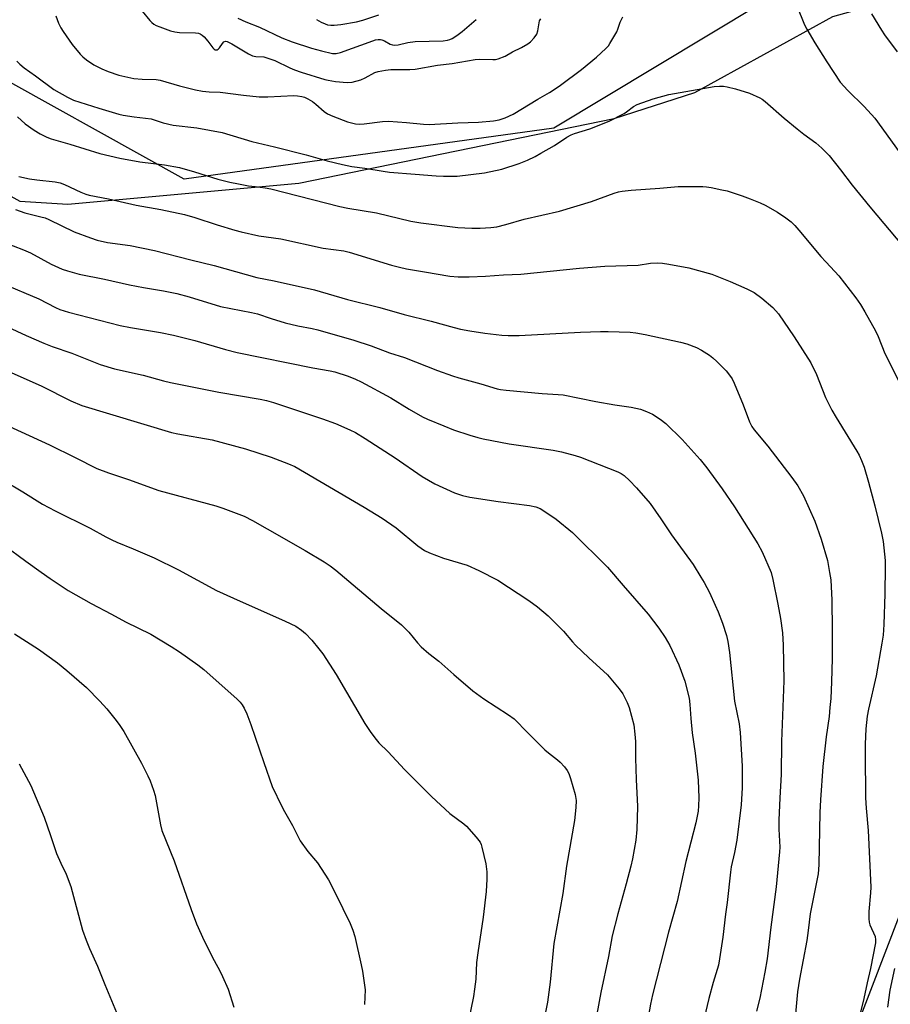
# Model space of a CAD drawing. Units: inches. Extents: x 1261770 to 1267770, y 585449 to 589450.
# Drawn here: x 1267222 to 1267496, y 588748 to 589059 of the extents above; entities that cross this region are included whole.
import ezdxf

# ---------------------------------------------------------------- set-up
doc = ezdxf.new("R2010")
doc.units = ezdxf.units.IN
doc.header["$MEASUREMENT"] = 0
for name, color, linetype in [('NTRL-Farm Land', 3, 'Continuous'), ('NTRL-Trees', 3, 'Continuous'), ('Undefined', 1, 'Continuous')]:
    doc.layers.add(name, color=color, linetype=linetype)

msp = doc.modelspace()

# ---------------------------------------------------------------- linework, layer by layer
at = {"layer": 'NTRL-Farm Land'}
msp.add_lwpolyline([(1267197.05, 589015.19), (1267222.22, 589001.34), (1267237.3, 589000.35), (1267310.11, 589007.01), (1267409.42, 589027.39), (1267434.81, 589035.61), (1267478.28, 589059.49), (1267543.91, 589077.86), (1267563.07, 589078.98), (1267594.58, 589075.84), (1267635.46, 589048.43), (1267642.24, 589044.41), (1267648.64, 589035.82), (1267652.07, 589023.52), (1267654.33, 589001.44), (1267651.52, 588985.36), (1267595.51, 588928.87), (1267552.16, 588881.88), (1267518.88, 588827.23), (1267480.6, 588727.63)], dxfattribs=at)
at = {"layer": 'NTRL-Trees'}
msp.add_lwpolyline([(1266640.25, 589449.34), (1267770.15, 589449.22), (1267770.12, 588953.34), (1267748.66, 588978), (1267718.23, 589020.53), (1267710.14, 589031.84), (1267625.52, 589083.02), (1267558.62, 589092.26), (1267487.9, 589083.11), (1267390.43, 589024.31), (1267273.91, 589008.25), (1267205.87, 589046.04), (1267129.88, 589161.58), (1267049.57, 589208.38), (1266971.58, 589232.13), (1266902.39, 589223.08), (1266842.69, 589164.65), (1266815.99, 589101.7), (1266779.32, 588950.31), (1266711.26, 588788.66)], dxfattribs=at)
at = {"layer": 'Undefined'}
for points, elevation in [([(1267258.3, 589064.16), (1267263.17, 589058.28), (1267263.75, 589057.63), (1267264.4, 589057.07), (1267265.15, 589056.66), (1267266.25, 589056.23), (1267269.6, 589055.06), (1267271.02, 589054.66), (1267272.53, 589054.52), (1267277.56, 589054.36), (1267278.42, 589054.24), (1267278.94, 589054.08), (1267279.65, 589053.68), (1267280.28, 589053.1), (1267281.42, 589051.75), (1267282.98, 589049.62), (1267283.36, 589049.26), (1267283.76, 589049.06), (1267284.33, 589049.06), (1267284.71, 589049.27), (1267285.06, 589049.65), (1267286.01, 589051.05), (1267286.48, 589051.52), (1267287.02, 589051.71), (1267287.48, 589051.64), (1267288.98, 589050.9), (1267294.17, 589047.72), (1267295.45, 589047.12), (1267296.51, 589046.94), (1267299, 589046.78), (1267300.35, 589046.43), (1267302.47, 589045.64), (1267307.19, 589043.34), (1267308.76, 589042.67), (1267310.81, 589041.97), (1267318.26, 589039.69), (1267319.35, 589039.44), (1267321.6, 589039.09), (1267325.26, 589038.73), (1267326.87, 589038.84), (1267329.66, 589039.59), (1267330.99, 589040.16), (1267334.02, 589041.87), (1267335.1, 589042.21), (1267337.36, 589042.65), (1267339.08, 589042.82), (1267345.02, 589042.87), (1267346.75, 589042.97), (1267353.78, 589044.14), (1267358.41, 589044.71), (1267365.58, 589046.01), (1267367.04, 589046.09), (1267371.17, 589045.98), (1267372.03, 589046.02), (1267372.87, 589046.17), (1267375.04, 589047.07), (1267377.43, 589048.39), (1267380.24, 589049.78), (1267382.2, 589050.9), (1267383.09, 589051.57), (1267384.23, 589052.81), (1267385.03, 589053.95), (1267385.39, 589055.01), (1267385.94, 589058.11), (1267386.31, 589058.81)], 636), ([(1267466.99, 589062.88), (1267469.44, 589056.86), (1267470.11, 589055.56), (1267472.62, 589051.24), (1267476.39, 589045.23), (1267480.66, 589038.82), (1267483.04, 589036.16), (1267488.18, 589031.21), (1267491.51, 589027.47), (1267499.22, 589016.92)], 638), ([(1267490.54, 589060.38), (1267493.64, 589055.19), (1267494.59, 589053.74), (1267498.57, 589048.36)], 636), ([(1267233.52, 589059.79), (1267234.4, 589057.41), (1267235.09, 589055.91), (1267235.79, 589054.75), (1267238.61, 589050.72), (1267241.21, 589047.62), (1267242.05, 589046.83), (1267243.19, 589045.92), (1267245.53, 589044.29), (1267247.96, 589043.02), (1267250, 589042.15), (1267253.4, 589041.06), (1267256.15, 589040.37), (1267258.11, 589040.04), (1267260.68, 589039.81), (1267265.11, 589039.67), (1267266.41, 589039.49), (1267272.45, 589037.72), (1267277.49, 589036.44), (1267279.7, 589035.96), (1267281.84, 589035.75), (1267285.28, 589035.63), (1267292.65, 589034.71), (1267297.63, 589034.23), (1267300.27, 589034.25), (1267308.5, 589034.64), (1267309.63, 589034.57), (1267311.02, 589034.34), (1267311.83, 589034.08), (1267312.89, 589033.61), (1267314.39, 589032.77), (1267315.46, 589031.92), (1267318.01, 589029.63), (1267319.14, 589028.85), (1267320.75, 589028.15), (1267325.44, 589026.37), (1267327.94, 589025.74), (1267329.04, 589025.64), (1267330.68, 589025.66), (1267336.46, 589026.41), (1267338.3, 589026.51), (1267343.97, 589026.08), (1267349.33, 589025.57), (1267351.15, 589025.51), (1267360.2, 589026.06), (1267366.67, 589026.21), (1267371.4, 589026.68), (1267373.16, 589026.92), (1267375.05, 589027.54), (1267377.63, 589028.71), (1267385.34, 589033.51), (1267389.03, 589035.61), (1267390.55, 589036.56), (1267392.52, 589037.89), (1267399.09, 589042.81), (1267403.88, 589046.73), (1267406.82, 589049.48), (1267407.59, 589050.31), (1267408.11, 589050.99), (1267410.29, 589054.71), (1267410.62, 589055.5), (1267411.34, 589057.73), (1267412.17, 589059.41)], 638), ([(1267290.82, 589059), (1267293.41, 589057.81), (1267297.67, 589056.13), (1267304.73, 589052.84), (1267307.98, 589051.55), (1267314.1, 589049.53), (1267317.23, 589048.67), (1267320.72, 589047.91), (1267321.88, 589047.9), (1267323.23, 589048.17), (1267333.37, 589051.87), (1267334.22, 589052.14), (1267335.03, 589052.3), (1267335.76, 589052.3), (1267336.27, 589052.19), (1267337.07, 589051.85), (1267338.8, 589050.84), (1267339.55, 589050.62), (1267340.32, 589050.53), (1267341.4, 589050.63), (1267344.43, 589051.32), (1267346.78, 589051.69), (1267355.57, 589051.88), (1267356.91, 589052.03), (1267357.68, 589052.24), (1267358.43, 589052.56), (1267359.89, 589053.53), (1267361.53, 589054.79), (1267365.97, 589058.6)], 634), ([(1267315.62, 589058.58), (1267317.09, 589057.76), (1267318.35, 589057.17), (1267319.1, 589056.93), (1267320.11, 589056.76), (1267321.24, 589056.76), (1267323.28, 589057), (1267328.27, 589057.84), (1267330.24, 589058.36), (1267335.29, 589060.01)], 632), ([(1267221.25, 589045.44), (1267222.21, 589044.47), (1267223.52, 589043.37), (1267227.1, 589040.82), (1267232.91, 589036.48), (1267237.23, 589034.09), (1267239.06, 589033.2), (1267247.03, 589030.65), (1267253.34, 589028.73), (1267254.7, 589028.44), (1267258.16, 589027.92), (1267263.55, 589027.28), (1267267.28, 589026.06), (1267270.44, 589025.32), (1267277.93, 589024.4), (1267285.93, 589022.98), (1267295.27, 589020.14), (1267302.36, 589018.5), (1267312.39, 589015.94), (1267319.01, 589014.01), (1267323.83, 589012.87), (1267326.8, 589012.29), (1267330.91, 589011.76), (1267336.6, 589010.74), (1267338.59, 589010.46), (1267346.72, 589009.89), (1267353.31, 589009.29), (1267355.64, 589009.17), (1267360, 589009.26), (1267368.59, 589010.22), (1267374.07, 589011.43), (1267379.51, 589013.18), (1267382.11, 589014.27), (1267384.53, 589015.44), (1267386.33, 589016.41), (1267390.6, 589018.86), (1267394.48, 589021.5), (1267395.9, 589022.28), (1267396.93, 589022.69), (1267401.76, 589024.15), (1267407.83, 589026.56), (1267412.55, 589028.98), (1267413.28, 589029.45), (1267415.47, 589031.15), (1267416.67, 589031.79), (1267421.69, 589033.61), (1267426.7, 589034.93), (1267440.96, 589037.42), (1267442.57, 589037.59), (1267443.91, 589037.58), (1267445.06, 589037.38), (1267447.62, 589036.74), (1267452.04, 589035.32), (1267455.33, 589033.87), (1267456.09, 589033.43), (1267457.02, 589032.75), (1267463.01, 589027.48), (1267467.11, 589024.1), (1267469.2, 589022.45), (1267472.94, 589019.75), (1267474.87, 589017.98), (1267477.14, 589015.73), (1267480.72, 589011.23), (1267484.46, 589006.33), (1267489.99, 588999.52), (1267500.53, 588987)], 640), ([(1267221.46, 589027.87), (1267223.85, 589025.68), (1267226.65, 589023.68), (1267228.63, 589022.52), (1267230.73, 589021.52), (1267232.07, 589020.97), (1267237.94, 589019.33), (1267247.34, 589016.39), (1267250.57, 589015.58), (1267253.72, 589014.89), (1267260.01, 589013.71), (1267267.8, 589012.78), (1267272.45, 589011.94), (1267277.19, 589010.6), (1267284.54, 589008.3), (1267288.33, 589007.32), (1267291.04, 589006.74), (1267294.25, 589006.2), (1267296.29, 589005.9), (1267299.42, 589005.56), (1267301.26, 589005.24), (1267322.95, 588999.66), (1267325.56, 588999.14), (1267334.55, 588997.61), (1267345.32, 588995.04), (1267348.51, 588994.51), (1267360.22, 588993.04), (1267364.58, 588992.86), (1267367.19, 588992.85), (1267370.62, 588992.98), (1267372.45, 588993.29), (1267375.31, 588993.98), (1267381.05, 588995.67), (1267392.25, 588998.2), (1267402.3, 589001.21), (1267409.39, 589003.82), (1267410.8, 589004.24), (1267411.93, 589004.48), (1267414.73, 589004.76), (1267423.77, 589005.42), (1267429.61, 589005.96), (1267437.33, 589005.9), (1267438.51, 589005.83), (1267439.94, 589005.62), (1267443.34, 589004.95), (1267445.03, 589004.54), (1267449.77, 589003.04), (1267452.23, 589002.1), (1267455.47, 589000.77), (1267457.01, 589000.02), (1267460.89, 588997.83), (1267463.53, 588996.08), (1267465.16, 588994.86), (1267466.37, 588993.64), (1267468.27, 588991.48), (1267470.73, 588988.36), (1267474.58, 588983.93), (1267476.14, 588982.18), (1267479, 588979.21), (1267480.21, 588977.78), (1267485.53, 588970.9), (1267487.05, 588968.73), (1267488.44, 588966.5), (1267491.75, 588960.45), (1267492.62, 588958.68), (1267494.67, 588953.33), (1267503.11, 588936.57)], 642), ([(1267221.9, 589009.14), (1267225.26, 589008.37), (1267227.52, 589008), (1267233.27, 589007.41), (1267234.91, 589007.08), (1267236.27, 589006.55), (1267241.4, 589004.15), (1267242.96, 589003.56), (1267244.02, 589003.25), (1267250.13, 589002.11), (1267258.79, 589000.06), (1267266.64, 588998.65), (1267274.05, 588997.09), (1267277.31, 588996.16), (1267284.3, 588993.87), (1267289.94, 588992.18), (1267291.94, 588991.65), (1267297.46, 588990.45), (1267304.36, 588989.44), (1267317.79, 588986.54), (1267324.25, 588985.64), (1267325.89, 588985.21), (1267339.22, 588981.21), (1267341.76, 588980.54), (1267344.04, 588980.04), (1267349.63, 588979.01), (1267357.7, 588977.7), (1267360.27, 588977.48), (1267363.78, 588977.5), (1267368.91, 588977.67), (1267374.51, 588978.08), (1267380.02, 588978.27), (1267398.55, 588980.24), (1267406.53, 588980.87), (1267416.98, 588981.2), (1267420.89, 588981.74), (1267422.94, 588981.9), (1267424.62, 588981.81), (1267426.62, 588981.5), (1267432.95, 588980.27), (1267440.15, 588978.35), (1267445.94, 588976.03), (1267451.26, 588973.73), (1267453.51, 588972.53), (1267455.93, 588970.79), (1267459.43, 588967.84), (1267461.17, 588965.83), (1267466.16, 588958.61), (1267471.39, 588950.43), (1267473.21, 588946.73), (1267476.02, 588939.46), (1267478.04, 588935.44), (1267479.35, 588933.11), (1267485.92, 588922.57), (1267486.62, 588921.27), (1267487.37, 588919.65), (1267488.2, 588917.45), (1267489.6, 588912.72), (1267491.6, 588905.29), (1267493.67, 588896.67), (1267494.17, 588894.05), (1267494.8, 588888.12), (1267494.86, 588886.07), (1267494.72, 588877.61), (1267494.41, 588867.89), (1267494.15, 588864.54), (1267493.79, 588862.05), (1267491.95, 588851.75), (1267489.58, 588841.26), (1267489.15, 588839.06), (1267488.7, 588835.02), (1267488.51, 588830.25), (1267488.48, 588827.3), (1267488.66, 588813.3), (1267488.86, 588809.98), (1267489.49, 588802.98), (1267490.27, 588785.16), (1267490.22, 588783.38), (1267489.64, 588777.42), (1267489.65, 588775.17), (1267489.75, 588774.07), (1267489.94, 588773.26), (1267491.63, 588769.54), (1267491.81, 588768.5), (1267491.77, 588767.64), (1267490.21, 588759.47), (1267489.14, 588754.94), (1267488.12, 588750.01), (1267485.98, 588741.56)], 644), ([(1267220.85, 588998.68), (1267223.71, 588997.66), (1267228.75, 588996.43), (1267230.12, 588996.03), (1267231.34, 588995.5), (1267239.3, 588991.63), (1267244.42, 588989.73), (1267246.58, 588989.04), (1267249.77, 588988.34), (1267256.89, 588987.36), (1267264.65, 588985.79), (1267276, 588982.88), (1267283.39, 588981.07), (1267296.84, 588977.3), (1267302.29, 588976.19), (1267315.02, 588973.39), (1267325.39, 588970.36), (1267335.55, 588967.8), (1267343.3, 588965.63), (1267351.76, 588963.55), (1267359.05, 588961.51), (1267361.06, 588961.02), (1267363.94, 588960.47), (1267368.71, 588959.74), (1267374.06, 588959.07), (1267376.07, 588958.95), (1267379.47, 588958.97), (1267398.78, 588960.03), (1267405.1, 588960.3), (1267407.58, 588960.3), (1267414.46, 588960.03), (1267416.24, 588959.84), (1267419.18, 588959.34), (1267430.36, 588956.93), (1267432.31, 588956.32), (1267435.33, 588955.17), (1267436.9, 588954.35), (1267439.43, 588952.82), (1267440.55, 588951.95), (1267441.81, 588950.81), (1267444.67, 588947.82), (1267445.81, 588946.49), (1267446.58, 588945.32), (1267447.22, 588944.01), (1267450.02, 588937.15), (1267452.05, 588931.83), (1267452.77, 588930.33), (1267453.58, 588929.22), (1267457.89, 588924.1), (1267465.42, 588914.28), (1267467.26, 588911.57), (1267469.07, 588908.49), (1267472.65, 588900.45), (1267474.68, 588894.77), (1267476.64, 588888.05), (1267477.32, 588884.32), (1267477.66, 588882.02), (1267477.99, 588875.61), (1267478.14, 588866.19), (1267478.07, 588857.2), (1267477.88, 588849.85), (1267477.64, 588844.61), (1267477.4, 588841.76), (1267477.12, 588838.92), (1267476.27, 588832.49), (1267475.21, 588823.16), (1267474.4, 588812.7), (1267474.2, 588808.65), (1267473.87, 588792.22), (1267473.65, 588789.29), (1267473.32, 588787.28), (1267471.2, 588776.69), (1267470.6, 588771.45), (1267470.11, 588768.31), (1267467.8, 588756.14), (1267467.23, 588752.16), (1267466.56, 588745.23)], 646), ([(1267216.81, 588988.52), (1267223.36, 588985.94), (1267225.52, 588985.01), (1267232.07, 588981.52), (1267235.49, 588979.92), (1267237.15, 588979.34), (1267240.86, 588978.33), (1267248.9, 588976.74), (1267256.7, 588975), (1267261.11, 588974.13), (1267267.48, 588973.09), (1267271.62, 588972.25), (1267275.52, 588971.18), (1267285.41, 588968.15), (1267295.2, 588966.28), (1267297.04, 588965.79), (1267301.34, 588964.36), (1267305.81, 588963.02), (1267309.71, 588962.05), (1267314.29, 588961.2), (1267316.01, 588960.79), (1267327.38, 588957.49), (1267332.82, 588955.73), (1267338.64, 588953.56), (1267343.34, 588952.01), (1267353.76, 588947.91), (1267358.52, 588946.27), (1267360.49, 588945.66), (1267367.44, 588943.8), (1267372.58, 588942.18), (1267373.66, 588941.95), (1267375.43, 588941.75), (1267386.72, 588940.75), (1267391.76, 588940.43), (1267393.32, 588940.25), (1267403.62, 588938.22), (1267409.68, 588937.16), (1267414.82, 588936.44), (1267417.71, 588935.8), (1267419.64, 588935.06), (1267421.51, 588934.18), (1267423.91, 588932.64), (1267425.75, 588931.27), (1267430.81, 588926.24), (1267436.53, 588919.92), (1267438.61, 588917.29), (1267443.46, 588910.65), (1267447.32, 588904.96), (1267454.69, 588893.38), (1267456.08, 588890.84), (1267458.86, 588884.3), (1267459.45, 588882.13), (1267460.94, 588874.37), (1267461.78, 588869.8), (1267462.45, 588865.28), (1267462.71, 588861.38), (1267462.93, 588850.18), (1267462.1, 588831.05), (1267462.03, 588820.67), (1267461.6, 588813.26), (1267461.31, 588806.26), (1267461.33, 588803.43), (1267461.59, 588797.76), (1267461.56, 588796.22), (1267460.49, 588785.28), (1267458.76, 588772.53), (1267457.61, 588762.58), (1267456.91, 588758.37), (1267455.29, 588750.19), (1267454.32, 588746.01)], 648), ([(1267216.66, 588975.34), (1267228.13, 588970.52), (1267233.46, 588967.78), (1267234.75, 588967.2), (1267237.49, 588966.31), (1267253.8, 588962.13), (1267257.09, 588961.47), (1267266.53, 588959.97), (1267270.58, 588959.1), (1267277.26, 588957.44), (1267286.94, 588954.61), (1267290.69, 588953.62), (1267314.5, 588948.82), (1267319.9, 588947.86), (1267321.42, 588947.5), (1267325.59, 588946.13), (1267327.95, 588945.19), (1267329.71, 588944.39), (1267339.03, 588939.31), (1267344.83, 588935.76), (1267349.06, 588933.41), (1267350.64, 588932.67), (1267355.79, 588930.49), (1267358.83, 588929.31), (1267363.93, 588927.56), (1267366.43, 588926.86), (1267368.15, 588926.46), (1267376.39, 588924.84), (1267390.25, 588922.86), (1267392.82, 588922.31), (1267397.11, 588921.19), (1267398.82, 588920.67), (1267410.57, 588916.07), (1267411.58, 588915.53), (1267412.53, 588914.89), (1267414.23, 588913.33), (1267416.45, 588911.03), (1267420.72, 588906.02), (1267424.16, 588901.22), (1267427.51, 588896.12), (1267434.29, 588886.78), (1267436.75, 588882.87), (1267437.78, 588881.1), (1267439.44, 588877.97), (1267441.28, 588874), (1267442.2, 588871.86), (1267443.56, 588868.33), (1267444.78, 588864.45), (1267445.27, 588862.51), (1267445.78, 588859.1), (1267447.38, 588843.77), (1267448.78, 588836.62), (1267449.11, 588833.91), (1267449.71, 588823.22), (1267449.75, 588816.42), (1267449.42, 588811.09), (1267448.04, 588799.95), (1267447.34, 588796.04), (1267446.33, 588791.53), (1267446.03, 588789.86), (1267445.04, 588780.3), (1267444.53, 588776.65), (1267443.67, 588769.37), (1267442.66, 588762.52), (1267442.3, 588760.57), (1267440.61, 588755.08), (1267439.28, 588750.03), (1267437.78, 588743.8)], 650), ([(1267215.2, 588963.14), (1267224.12, 588959.02), (1267229.74, 588956.6), (1267232.38, 588955.57), (1267238.56, 588953.47), (1267247.49, 588949.88), (1267251.96, 588948.53), (1267260.99, 588946.44), (1267267.46, 588944.71), (1267269.69, 588944.19), (1267284.92, 588941.16), (1267297.9, 588938.92), (1267299.89, 588938.52), (1267302.14, 588937.87), (1267317.58, 588932.75), (1267321.63, 588931.31), (1267326.11, 588929.28), (1267327.89, 588928.38), (1267330.97, 588926.49), (1267340.42, 588920.41), (1267348.94, 588914.55), (1267352.95, 588912.23), (1267359.1, 588909.37), (1267361.64, 588908.56), (1267363.93, 588908.01), (1267372.89, 588906.71), (1267382.79, 588905.43), (1267384.77, 588904.99), (1267386.13, 588904.45), (1267387.59, 588903.55), (1267391.15, 588901.13), (1267396.26, 588896.89), (1267407.33, 588886.01), (1267412.21, 588880.19), (1267420.09, 588871.19), (1267423.52, 588866.79), (1267425.45, 588863.84), (1267426.92, 588861.3), (1267429.78, 588855.22), (1267431.64, 588850.1), (1267433.04, 588844.66), (1267433.29, 588842.74), (1267433.58, 588838.26), (1267433.98, 588833.78), (1267434.95, 588827.35), (1267435.89, 588818.88), (1267436.06, 588813.28), (1267436, 588810.76), (1267435.87, 588809.11), (1267435.14, 588805.36), (1267432.04, 588793.25), (1267429.23, 588780.57), (1267426.58, 588770.93), (1267421.49, 588751.24), (1267420.87, 588748.24), (1267419.96, 588742.85)], 652), ([(1267219.61, 588947.19), (1267228.93, 588943.15), (1267238.21, 588938.44), (1267241.66, 588936.9), (1267269.99, 588928.38), (1267272, 588927.95), (1267282.75, 588926.1), (1267293.31, 588923.28), (1267301.4, 588920.67), (1267306.81, 588918.57), (1267308.78, 588917.68), (1267330.7, 588904.92), (1267336.28, 588901.39), (1267340.74, 588898.39), (1267347.53, 588892.69), (1267349.65, 588891.24), (1267351.21, 588890.5), (1267355.61, 588888.87), (1267363.1, 588886.57), (1267366.79, 588884.98), (1267372.8, 588881.9), (1267382.5, 588875.5), (1267385.27, 588873.46), (1267388.64, 588870.62), (1267389.92, 588869.43), (1267393.48, 588865.77), (1267396.27, 588862.45), (1267397.28, 588861.37), (1267401.41, 588857.45), (1267407.36, 588852), (1267410.96, 588847.68), (1267412.17, 588846.01), (1267413.52, 588843.38), (1267414.15, 588841.72), (1267415.6, 588836.31), (1267415.97, 588833.37), (1267416.13, 588831.01), (1267416.16, 588825.75), (1267416.33, 588819.02), (1267416.75, 588810.54), (1267416.57, 588803.35), (1267416.3, 588799.97), (1267415.17, 588794.02), (1267414.66, 588791.76), (1267413.22, 588786.13), (1267410.56, 588776.75), (1267408.83, 588769.8), (1267407.68, 588763.26), (1267405.2, 588751.91), (1267403.21, 588741.07)], 654), ([(1267216.22, 588931.57), (1267231.56, 588924.56), (1267239.62, 588920.59), (1267246.45, 588917.11), (1267250.09, 588915.67), (1267256.42, 588913.61), (1267265.96, 588910.14), (1267283.88, 588905.31), (1267286.14, 588904.56), (1267292.87, 588902.02), (1267295.53, 588900.7), (1267300.09, 588898.02), (1267312.03, 588891.24), (1267318.02, 588887.69), (1267319.93, 588886.44), (1267321.76, 588885.05), (1267336, 588872.99), (1267342.37, 588867.76), (1267344.71, 588865.47), (1267347.45, 588862.12), (1267348.67, 588860.9), (1267351.06, 588858.8), (1267354.16, 588856.4), (1267358.93, 588852.12), (1267364.93, 588847.04), (1267368.37, 588844.51), (1267376.16, 588839.47), (1267377.92, 588838.15), (1267382.25, 588833.74), (1267387.63, 588828.42), (1267388.73, 588827.45), (1267391.52, 588825.29), (1267392.4, 588824.52), (1267393.74, 588823.04), (1267394.6, 588821.91), (1267395.11, 588820.93), (1267395.69, 588819.35), (1267397.15, 588814.35), (1267397.45, 588812.43), (1267397.4, 588810.21), (1267396.94, 588806.09), (1267394.46, 588791.79), (1267393.29, 588783.14), (1267390.41, 588767.39), (1267389.31, 588755.24), (1267388.39, 588748.87), (1267387.75, 588745.78)], 656), ([(1267217.16, 588913.34), (1267223.15, 588909.73), (1267229.3, 588905.87), (1267233.31, 588903.69), (1267244.36, 588898.26), (1267249.28, 588895.5), (1267251.11, 588894.56), (1267252.72, 588893.84), (1267257.85, 588891.8), (1267264.53, 588888.95), (1267272.12, 588885.19), (1267284.15, 588878.66), (1267289.49, 588876.19), (1267305.77, 588868.99), (1267309.1, 588867.36), (1267310.88, 588866.17), (1267312.13, 588865.04), (1267314.12, 588863.01), (1267316.4, 588860.28), (1267317.63, 588858.62), (1267321.8, 588852.19), (1267330.84, 588836.68), (1267332.72, 588833.87), (1267334.4, 588831.64), (1267335.32, 588830.64), (1267338.26, 588827.74), (1267343.41, 588822.18), (1267351.89, 588813.68), (1267357.65, 588808.3), (1267362.05, 588805.1), (1267362.9, 588804.4), (1267365.95, 588800.92), (1267367.17, 588799.33), (1267367.52, 588798.57), (1267367.77, 588797.75), (1267368.94, 588792.5), (1267369.3, 588790.01), (1267369.31, 588787.64), (1267369.09, 588783.8), (1267368.17, 588775.67), (1267366.46, 588764.39), (1267366.07, 588761.34), (1267365.8, 588756.17), (1267365.47, 588752.94), (1267365.09, 588750.66), (1267362.79, 588739.43)], 658), ([(1267217.23, 588892.96), (1267224.1, 588887.83), (1267228.89, 588884.42), (1267231.74, 588882.42), (1267237.44, 588878.62), (1267244.65, 588874.57), (1267251.08, 588871.19), (1267255.47, 588868.77), (1267263.44, 588864.88), (1267269.81, 588861.02), (1267272.5, 588859.28), (1267278.26, 588855.19), (1267280.12, 588853.75), (1267290.61, 588844.42), (1267291.6, 588843.42), (1267292.24, 588842.57), (1267292.8, 588841.55), (1267293.67, 588839.71), (1267294.96, 588836.4), (1267299.01, 588824.42), (1267301.67, 588816.87), (1267304.68, 588810.52), (1267305.51, 588808.96), (1267308.13, 588804.61), (1267310.52, 588799.7), (1267312.94, 588796.39), (1267315.92, 588792.83), (1267319.43, 588787.42), (1267321.65, 588783.18), (1267326.22, 588773.69), (1267327.08, 588771.57), (1267327.68, 588769.61), (1267329.74, 588760.65), (1267330.13, 588758.63), (1267330.78, 588754.26), (1267330.93, 588752.8), (1267330.72, 588748.11)], 660), ([(1267220.5, 588864.99), (1267228.01, 588860.15), (1267234.06, 588855.85), (1267237.02, 588853.42), (1267243.13, 588848.02), (1267247.4, 588843.77), (1267249.54, 588841.35), (1267252.5, 588837.68), (1267253.68, 588836.06), (1267254.89, 588834.19), (1267260.5, 588824.16), (1267262.54, 588820.26), (1267263.26, 588818.67), (1267264.29, 588815.7), (1267264.78, 588814.04), (1267266.44, 588804.81), (1267266.89, 588803.01), (1267270.78, 588793.45), (1267276.12, 588778.06), (1267277.84, 588773.59), (1267280.26, 588768.19), (1267283.42, 588762.06), (1267285.21, 588758.81), (1267286.07, 588756.98), (1267287.79, 588753), (1267289.63, 588747.31)], 662), ([(1267221.94, 588824.04), (1267225.65, 588817.2), (1267229.81, 588807.17), (1267231.84, 588801.42), (1267233.74, 588795.72), (1267235.04, 588792.74), (1267236.72, 588789.26), (1267238.2, 588785.37), (1267241.96, 588771.54), (1267243.02, 588768.48), (1267244.09, 588765.75), (1267246.64, 588760.19), (1267248.92, 588754.47), (1267253.11, 588744.42)], 664), ([(1267497.8, 588759.47), (1267496.33, 588752.7), (1267495.53, 588747.28)], 642)]:
    msp.add_lwpolyline(points, dxfattribs=dict(at, elevation=elevation))

doc.saveas('drawing.dxf')
